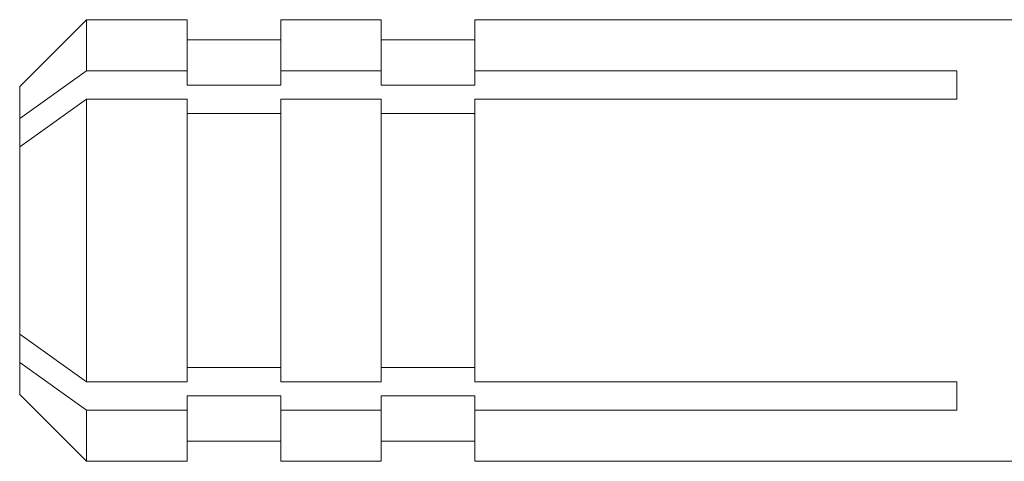
# Model space of a CAD drawing. Units: millimetres. Extents: x -280 to 572, y -448 to 674.
# Drawn here: x 119 to 134, y -439 to -432 of the extents above; entities that cross this region are included whole.
import ezdxf

# ---------------------------------------------------------------- set-up
doc = ezdxf.new("R2010")
doc.units = ezdxf.units.MM

msp = doc.modelspace()

# ---------------------------------------------------------------- linework, layer by layer
at = {"color": 7, "linetype": 'Continuous', "lineweight": 0}
for p, q in [((119.946, -432.487), (118.946, -433.487)), ((121.446, -432.487), (119.946, -432.487)), ((119.946, -432.487), (119.946, -433.251)), ((121.446, -432.487), (121.446, -433.251)), ((124.346, -432.487), (122.846, -432.487)), ((122.846, -432.487), (122.846, -433.251)), ((124.346, -432.487), (124.346, -433.251)), ((139.146, -432.487), (125.746, -432.487)), ((125.746, -432.487), (125.746, -433.251)), ((122.846, -432.787), (121.446, -432.787)), ((125.746, -432.787), (124.346, -432.787)), ((118.946, -433.962), (119.946, -433.251)), ((119.946, -433.251), (121.446, -433.251)), ((121.446, -433.251), (121.446, -433.464)), ((122.846, -433.251), (124.346, -433.251)), ((122.846, -433.464), (122.846, -433.251)), ((124.346, -433.251), (124.346, -433.464)), ((125.746, -433.251), (132.946, -433.251)), ((125.746, -433.464), (125.746, -433.251)), ((132.946, -433.251), (132.946, -433.675)), ((118.946, -433.487), (118.946, -433.962)), ((121.446, -433.464), (122.846, -433.464)), ((124.346, -433.464), (125.746, -433.464)), ((119.946, -433.675), (118.946, -434.387)), ((119.946, -433.675), (119.946, -437.899)), ((121.446, -433.675), (119.946, -433.675)), ((121.446, -433.675), (121.446, -437.899)), ((122.846, -433.675), (122.846, -437.899)), ((124.346, -433.675), (122.846, -433.675)), ((124.346, -433.675), (124.346, -437.899)), ((125.746, -433.675), (125.746, -437.899)), ((132.946, -433.675), (125.746, -433.675)), ((122.846, -433.888), (121.446, -433.888)), ((125.746, -433.888), (124.346, -433.888)), ((125.737, -433.897), (125.736, -433.888)), ((118.946, -433.962), (118.946, -434.387)), ((118.946, -434.387), (118.946, -437.187)), ((118.946, -437.187), (119.946, -437.899)), ((118.946, -437.187), (118.946, -437.612)), ((119.946, -438.323), (118.946, -437.612)), ((118.946, -437.612), (118.946, -438.087)), ((121.446, -437.686), (122.846, -437.686)), ((124.346, -437.686), (125.746, -437.686)), ((119.946, -437.899), (121.446, -437.899)), ((122.846, -437.899), (124.346, -437.899)), ((125.746, -437.899), (132.946, -437.899)), ((132.946, -437.899), (132.946, -438.323)), ((118.946, -438.087), (119.946, -439.087)), ((122.846, -438.11), (121.446, -438.11)), ((121.446, -438.11), (121.446, -438.323)), ((122.846, -438.323), (122.846, -438.11)), ((125.746, -438.11), (124.346, -438.11)), ((124.346, -438.11), (124.346, -438.323)), ((125.746, -438.323), (125.746, -438.11)), ((121.446, -438.323), (119.946, -438.323)), ((119.946, -438.323), (119.946, -439.087)), ((121.446, -438.323), (121.446, -439.087)), ((124.346, -438.323), (122.846, -438.323)), ((122.846, -438.323), (122.846, -439.087)), ((124.346, -438.323), (124.346, -439.087)), ((125.746, -438.323), (125.746, -439.087)), ((132.946, -438.323), (125.746, -438.323)), ((121.446, -438.787), (122.846, -438.787)), ((124.346, -438.787), (125.746, -438.787)), ((119.946, -439.087), (121.446, -439.087)), ((122.846, -439.087), (124.346, -439.087)), ((125.746, -439.087), (139.146, -439.087))]:
    msp.add_line(p, q, dxfattribs=at)

doc.saveas('drawing.dxf')
